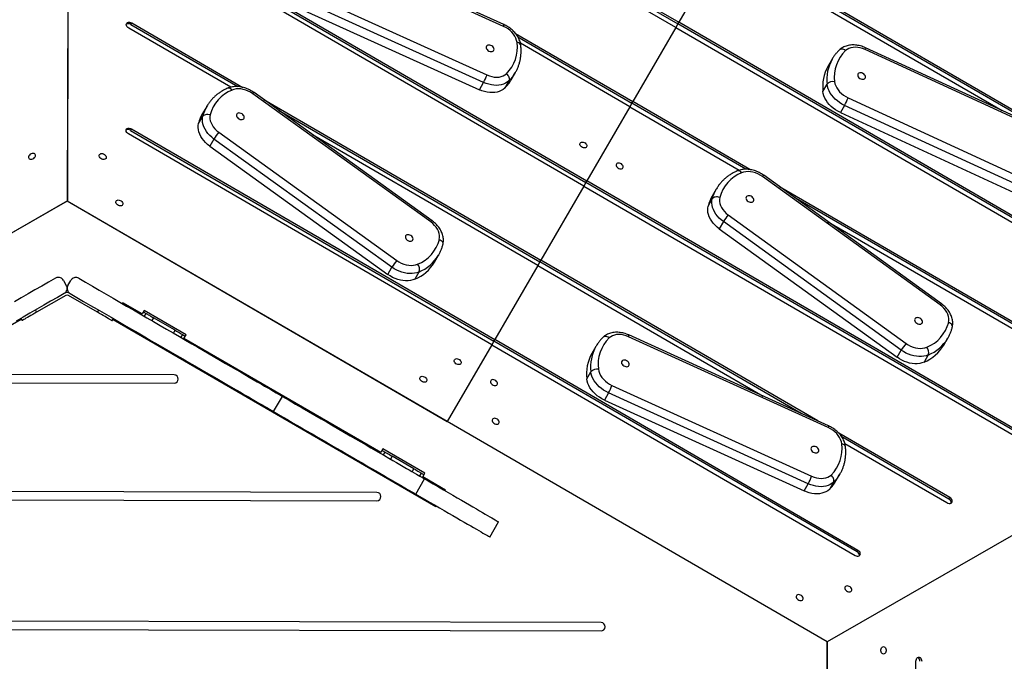
# Model space of a CAD drawing. Units: millimetres. Extents: x 10666 to 20424, y -478 to 11122.
# Drawn here: x 15235 to 16412, y 4994 to 5761 of the extents above; entities that cross this region are included whole.
import ezdxf

# ---------------------------------------------------------------- set-up
doc = ezdxf.new("R2010")
doc.units = ezdxf.units.MM
doc.layers.add('размер', color=92, linetype='Continuous', lineweight=15)
doc.styles.get("Standard").update_dxf_attribs({"font": 'arial.ttf'})
doc.dimstyles.new('Размер М1.1', dxfattribs={"dimtxt": 300, "dimasz": 200, "dimexe": 1, "dimexo": 1, "dimgap": 50, "dimtad": 1, "dimdec": 0, "dimzin": 0, "dimtxsty": 'Standard', "dimcen": 2.5, "dimazin": 0, "dimtfac": 1, "dimtmove": 0, "dimatfit": 3, "dimfxl": 1, "dimtzin": 0, "dimarcsym": 0})

# ---------------------------------------------------------------- blocks, each defined once
blk = doc.blocks.new('*D4')
at = {"layer": 'Defpoints', "color": 0, "transparency": 16777216}
for p in [(15297.7, 8187), (15282.2, 800.9), (20390.8, 800.9)]:
    blk.add_point(p, dxfattribs=at)
at = {"layer": 'размер', "color": 0, "lineweight": -2, "transparency": 16777216}
for p, q in [((15298.7, 8187), (20391.8, 8187)), ((20390.8, 7987), (20390.8, 1000.9)), ((15283.2, 800.9), (20391.8, 800.9))]:
    blk.add_line(p, q, dxfattribs=at)
at = {"layer": 'размер', "color": 0, "transparency": 16777216}
for points in [[(20357.5, 7987), (20424.2, 7987), (20390.8, 8187)], [(20357.5, 1000.9), (20424.2, 1000.9), (20390.8, 800.9)]]:
    blk.add_solid(points, dxfattribs=at)
at = {"layer": 'размер', "color": 0, "transparency": 16777216, "insert": (20190.8, 4566.4), "char_height": 300, "attachment_point": 5, "rotation": 90}
blk.add_mtext('{\\Ftxt|c204;7400}', dxfattribs=at)
blk = doc.blocks.new('*D16')
at = {"layer": 'Defpoints', "color": 0, "transparency": 16777216}
for p in [(15294.5, 6687.1), (15285.2, 2300.8), (19238.7, 2292.4)]:
    blk.add_point(p, dxfattribs=at)
at = {"layer": 'размер', "color": 0, "lineweight": -2, "transparency": 16777216}
for p, q in [((15295.5, 6687.1), (19248.9, 6678.8)), ((19247.5, 6478.8), (19239.1, 2492.4)), ((15286.2, 2300.8), (19239.7, 2292.4))]:
    blk.add_line(p, q, dxfattribs=at)
at = {"layer": 'размер', "color": 0, "transparency": 16777216}
for points in [[(19214.1, 6478.8), (19280.8, 6478.7), (19247.9, 6678.8)], [(19205.7, 2492.5), (19272.4, 2492.4), (19238.7, 2292.4)]]:
    blk.add_solid(points, dxfattribs=at)
at = {"layer": 'размер', "color": 0, "transparency": 16777216, "insert": (19043.3, 4486), "char_height": 300, "attachment_point": 5, "rotation": 89.8791}
blk.add_mtext('{\\Ftxt|c204;4400}', dxfattribs=at)

msp = doc.modelspace()

# ---------------------------------------------------------------- linework, layer by layer
at = {"color": 7, "linetype": 'Continuous', "lineweight": 25}
for p, q in [((15294.5, 6687.1), (15292.1, 5544)), ((15294.7, 6687.1), (15292.3, 5544)), ((15368.8, 6134.6), (16022, 5755.7)), ((15369.9, 6136.5), (16023.1, 5757.6)), ((16019.5, 5751.4), (15366.4, 6130.4)), ((15909.5, 5561.8), (15365.8, 5877.2)), ((15368.3, 5881.5), (15912, 5566.1)), ((15369.4, 5883.4), (15913.1, 5567.9)), ((15813.6, 5752.7), (15574.8, 5861)), ((15814, 5754.8), (15575.2, 5863.1)), ((16457.2, 5629.9), (16077, 5850.5)), ((16477.7, 5620.5), (16078.1, 5852.4)), ((16074.5, 5846.2), (16023.1, 5757.6)), ((16074.5, 5846.2), (16409.4, 5652)), ((15555, 5802.9), (15793.8, 5694.6)), ((15789.7, 5685.6), (15550.9, 5793.9)), ((15546, 5785.3), (15784.7, 5677)), ((15368.1, 5755), (15369.1, 5756.8)), ((15368.1, 5755), (15496.1, 5680.7)), ((15369.1, 5756.8), (15501.9, 5679.8)), ((16022, 5755.7), (16019.5, 5751.4)), ((16022, 5755.7), (16023.1, 5757.6)), ((16675.1, 5376.8), (16022, 5755.7)), ((16676.2, 5378.6), (16023.1, 5757.6)), ((15487.5, 5679.9), (15365.6, 5750.7)), ((15828, 5744), (15968.1, 5662.7)), ((16019.5, 5751.4), (15968.1, 5662.7)), ((16019.5, 5751.4), (16672.7, 5372.5)), ((15830.8, 5740), (15967, 5660.9)), ((15964.5, 5656.6), (15833.7, 5732.5)), ((16483.9, 5615.3), (16245.7, 5725.1)), ((16484.4, 5617.4), (16246.1, 5727.1)), ((16206.3, 5713.5), (16201.3, 5704.9)), ((15822.8, 5688.9), (15827.8, 5697.5)), ((15827.8, 5697.5), (15827.6, 5697.2)), ((15784.7, 5677), (15789.7, 5685.6)), ((15819.9, 5687.5), (15815, 5678.9)), ((15728.1, 5520.3), (15515.4, 5673.6)), ((16195.3, 5674.9), (16200.3, 5683.5)), ((15726.5, 5518.9), (15513.8, 5672.2)), ((15527, 5665.2), (15858.1, 5473.1)), ((15967, 5660.9), (15964.5, 5656.6)), ((15967, 5660.9), (15968.1, 5662.7)), ((16103.2, 5581.9), (15967, 5660.9)), ((16108.1, 5581.5), (15968.1, 5662.7)), ((16225.3, 5667.2), (16463.5, 5557.5)), ((15458.9, 5657.1), (15453.9, 5648.5)), ((15544.5, 5652.6), (15857, 5471.3)), ((15964.5, 5656.6), (15913.1, 5567.9)), ((15964.5, 5656.6), (16095.3, 5580.7)), ((16221.1, 5658.2), (16216.2, 5649.7)), ((16216.2, 5649.7), (16454.4, 5539.9)), ((16459.4, 5548.5), (16221.1, 5658.2)), ((15449.1, 5636.6), (15454.1, 5645.2)), ((15367.8, 5628.4), (15368.9, 5630.2)), ((15367.8, 5628.4), (15802, 5376.5)), ((15368.9, 5630.2), (15803.1, 5378.3)), ((15473.3, 5626.1), (15686, 5472.8)), ((15799.5, 5372.2), (15365.3, 5624.1)), ((15467.5, 5618), (15462.5, 5609.5)), ((15680.2, 5464.8), (15467.5, 5618)), ((15854.5, 5467), (15585.3, 5623.2)), ((15462.5, 5609.5), (15675.2, 5456.2)), ((17191.5, 5586.6), (16200.4, 5017.1)), ((17191.7, 5586.4), (16200.5, 5017)), ((15912, 5566.1), (15913.1, 5567.9)), ((16456.7, 5252.5), (15913.1, 5567.9)), ((16335.4, 5419.7), (16122.9, 5573.3)), ((16337, 5421.1), (16124.5, 5574.7)), ((15909.5, 5561.8), (15858.1, 5473.1)), ((15912, 5566.1), (15909.5, 5561.8)), ((15909.5, 5561.8), (16453.2, 5246.4)), ((16455.7, 5250.7), (15912, 5566.1)), ((16067.8, 5558.2), (16062.9, 5549.6)), ((16566.5, 5315.6), (16143.4, 5561)), ((15292.2, 5543.9), (14381.7, 5020.9)), ((15292.3, 5544), (14837, 5282.4)), ((15292.1, 5544), (15746.3, 5280.5)), ((15292.1, 5544), (15292.1, 5544)), ((16200.4, 5017), (15292.2, 5543.9)), ((15292.3, 5544), (15292.3, 5544)), ((16058.1, 5537.9), (16063.1, 5546.4)), ((16565.4, 5313.7), (16160.6, 5548.6)), ((16082.2, 5527.3), (16294.7, 5373.7)), ((16200.8, 5519.5), (16562.9, 5309.5)), ((16076.4, 5519.3), (16071.4, 5510.7)), ((16071.4, 5510.7), (16283.9, 5357.1)), ((16288.9, 5365.7), (16076.4, 5519.3)), ((15731, 5470.8), (15735.9, 5479.3)), ((15857, 5471.3), (15858.1, 5473.1)), ((16189.1, 5281.1), (15858.1, 5473.1)), ((15675.2, 5456.2), (15680.2, 5464.8)), ((15854.5, 5467), (15803.1, 5378.3)), ((15857, 5471.3), (15854.5, 5467)), ((15854.5, 5467), (16123.7, 5310.8)), ((16169.5, 5290), (15857, 5471.3)), ((15287.5, 5449), (15291, 5443)), ((15292.9, 5443), (15296.4, 5449)), ((15712.5, 5459), (15707.5, 5450.5)), ((15290.4, 5431.1), (15255.5, 5411)), ((15328.3, 5410.9), (15293.4, 5431.1)), ((15254, 5413.6), (15255.5, 5411)), ((15358.4, 5422.3), (15357.9, 5421.5)), ((15381.5, 5408.9), (15358.4, 5422.3)), ((14850.2, 5180.5), (15236.9, 5402.7)), ((15236.9, 5402.7), (15236.4, 5403.5)), ((15236.7, 5403.7), (15238.2, 5401.1)), ((15328.3, 5410.9), (15329.8, 5413.5)), ((15345.6, 5400.9), (15347.1, 5403.5)), ((15347.3, 5403.3), (15346.8, 5402.4)), ((15346.8, 5402.4), (15732.6, 5178.6)), ((15384, 5413.2), (15381.5, 5408.9)), ((15383, 5411.5), (15386.4, 5409.5)), ((15434.2, 5384.1), (15384, 5413.2)), ((15384.4, 5406.1), (15386.4, 5409.5)), ((15395.1, 5404.5), (15393.1, 5401)), ((15421, 5389.4), (15395.1, 5404.5)), ((15419, 5386), (15421, 5389.4)), ((15429.7, 5384.4), (15427.7, 5381)), ((15429.7, 5384.4), (15433.1, 5382.4)), ((15431.6, 5379.8), (15434.2, 5384.1)), ((15666.9, 5243.3), (15431.6, 5379.8)), ((15802, 5376.5), (15803.1, 5378.3)), ((16237.2, 5126.4), (15803.1, 5378.3)), ((16201.7, 5273.1), (15963.1, 5381.7)), ((16202.1, 5275.1), (15963.5, 5383.8)), ((16339.8, 5371.7), (16344.8, 5380.3)), ((15799.5, 5372.2), (15746.3, 5280.5)), ((15802, 5376.5), (15799.5, 5372.2)), ((15799.5, 5372.2), (16233.7, 5120.3)), ((16236.2, 5124.6), (15802, 5376.5)), ((15924, 5370.2), (15919.1, 5361.6)), ((15924, 5370.2), (15924.2, 5370.5)), ((16283.9, 5357.1), (16288.9, 5365.7)), ((16321.2, 5359.9), (16316.2, 5351.4)), ((15419.8, 5336.2), (15163.7, 5336.7)), ((15913.1, 5331.2), (15918.1, 5339.8)), ((15163.7, 5326.7), (15419.8, 5326.2)), ((15943.2, 5323.6), (16181.8, 5215)), ((15538.7, 5292.3), (15549.3, 5310.4)), ((15939.1, 5314.6), (15934.1, 5306)), ((16177.7, 5206), (15939.1, 5314.6)), ((15934.1, 5306), (16172.7, 5197.4)), ((16200.5, 5017), (15746.3, 5280.5)), ((16347, 5189.5), (16214.3, 5266.5)), ((16345.9, 5187.6), (16217.9, 5261.9)), ((16221.5, 5254.1), (16343.4, 5183.4)), ((15669.4, 5247.6), (15666.9, 5243.3)), ((15668.4, 5245.9), (15671.9, 5243.9)), ((15719.6, 5218.5), (15669.4, 5247.6)), ((15669.9, 5240.4), (15671.9, 5243.9)), ((15680.5, 5238.9), (15678.5, 5235.4)), ((15706.5, 5223.8), (15680.5, 5238.9)), ((15704.5, 5220.4), (15706.5, 5223.8)), ((15715.1, 5218.8), (15713.1, 5215.4)), ((15715.1, 5218.8), (15718.6, 5216.8)), ((15717.1, 5214.2), (15719.6, 5218.5)), ((15744.2, 5198.5), (15717.1, 5214.2)), ((16210.9, 5209.3), (16215.9, 5217.9)), ((16215.9, 5217.9), (16215.7, 5217.6)), ((15708.6, 5193.7), (15719.1, 5211.9)), ((16172.7, 5197.4), (16177.7, 5206)), ((16208, 5207.8), (16203, 5199.3)), ((15662, 5195.7), (14920.9, 5197.2)), ((15743.7, 5197.6), (15744.2, 5198.5)), ((14920.9, 5187.2), (15662, 5185.7)), ((15732.6, 5178.6), (15733.1, 5179.5)), ((16345.9, 5187.6), (16347, 5189.5)), ((15797.2, 5142.3), (15807.7, 5160.5)), ((16236.2, 5124.6), (16237.2, 5126.4)), ((15930.1, 5040.1), (14652.1, 5042.8)), ((14652.1, 5032.8), (15930.1, 5030.1)), ((16200.4, 5017.1), (16199.3, 4492)), ((16199.3, 4492), (16200.4, 5017)), ((16200.4, 5017.1), (16200.4, 5017.1)), ((16200.5, 5017), (16200.4, 5017)), ((16305.3, 4491.8), (16306.4, 4993.8))]:
    msp.add_line(p, q, dxfattribs=at)
at = {"color": 7, "linetype": 'Continuous', "lineweight": 25, "flags": 128}
for points in [[(15365.6, 5750.7), (15364.4, 5751.5), (15363.5, 5752.5), (15362.9, 5753.6), (15362.7, 5754.8), (15362.8, 5755.8), (15363.3, 5756.7), (15364.2, 5757.3), (15365.2, 5757.6), (15366.5, 5757.7), (15367.8, 5757.4), (15369.1, 5756.8)], [(15829.7, 5733.5), (15829.2, 5735.9), (15828.4, 5738.4), (15827.1, 5740.9), (15825.5, 5743.3), (15823.6, 5745.6), (15821.4, 5747.7), (15819, 5749.6), (15816.3, 5751.3), (15813.6, 5752.7)], [(15802.1, 5724.4), (15802.2, 5725.4), (15802, 5726.4), (15801.5, 5727.5), (15800.7, 5728.5), (15799.6, 5729.3), (15798.4, 5730), (15797.1, 5730.3), (15795.9, 5730.4), (15794.8, 5730.2), (15793.9, 5729.7), (15793.2, 5728.9), (15792.9, 5728), (15793, 5727), (15793.3, 5725.9), (15794, 5724.9), (15795, 5723.9), (15796.1, 5723.2), (15797.4, 5722.7), (15798.6, 5722.5), (15799.8, 5722.6), (15800.8, 5722.9), (15801.6, 5723.6), (15802.1, 5724.4)], [(16245.7, 5725.1), (16242.8, 5726.2), (16239.9, 5727.1), (16236.9, 5727.6), (16234.1, 5727.8), (16231.3, 5727.6), (16228.7, 5727.1), (16226.4, 5726.3), (16224.2, 5725.2), (16222.4, 5723.8)], [(15793.8, 5694.6), (15796.7, 5693.5), (15799.6, 5692.6), (15802.5, 5692.1), (15805.4, 5692), (15808.2, 5692.1), (15810.7, 5692.6), (15813.1, 5693.5), (15815.2, 5694.6), (15817, 5696.1)], [(15817, 5696.1), (15818, 5695.1), (15818.9, 5694.1), (15819.6, 5693), (15820.1, 5691.8), (15820.4, 5690.6), (15820.5, 5689.5), (15820.3, 5688.4), (15819.9, 5687.5)], [(16237, 5695.4), (16236.9, 5694.4), (16237.1, 5693.4), (16237.6, 5692.3), (16238.4, 5691.3), (16239.5, 5690.5), (16240.7, 5689.8), (16242, 5689.5), (16243.2, 5689.4), (16244.3, 5689.6), (16245.2, 5690.1), (16245.9, 5690.8), (16246.2, 5691.7), (16246.2, 5692.8), (16245.8, 5693.8), (16245.1, 5694.9), (16244.2, 5695.8), (16243.1, 5696.5), (16241.8, 5697.1), (16240.5, 5697.3), (16239.3, 5697.2), (16238.3, 5696.9), (16237.5, 5696.2), (16237, 5695.4)], [(15819.9, 5687.5), (15818, 5685.9), (15815.9, 5684.6), (15813.5, 5683.6), (15810.9, 5682.8), (15808.1, 5682.3), (15805.2, 5682.1), (15802.1, 5682.3), (15799, 5682.7), (15795.9, 5683.4), (15792.8, 5684.3), (15789.7, 5685.6)], [(16209.3, 5686.6), (16209.7, 5684.1), (16210.6, 5681.6), (16211.8, 5679.1), (16213.4, 5676.7), (16215.3, 5674.5), (16217.4, 5672.3), (16219.9, 5670.4), (16222.5, 5668.7), (16225.3, 5667.2)], [(15513.8, 5672.2), (15511.1, 5673.9), (15508.4, 5675.3), (15505.5, 5676.5), (15502.5, 5677.3), (15499.6, 5677.9), (15496.7, 5678), (15494, 5677.9), (15491.4, 5677.4), (15489, 5676.6)], [(15815, 5678.9), (15813.1, 5677.4), (15810.9, 5676.1), (15808.5, 5675), (15805.9, 5674.2), (15803.1, 5673.8), (15800.2, 5673.6), (15797.2, 5673.7), (15794.1, 5674.1), (15790.9, 5674.8), (15787.8, 5675.8), (15784.7, 5677)], [(16216.2, 5649.7), (16213.2, 5651.2), (16210.3, 5652.9), (16207.6, 5654.9), (16205.1, 5657.1), (16202.8, 5659.4), (16200.8, 5661.8), (16199.1, 5664.4), (16197.7, 5667), (16196.5, 5669.6), (16195.8, 5672.3), (16195.3, 5674.9)], [(16221.1, 5658.2), (16218.1, 5659.7), (16215.3, 5661.5), (16212.6, 5663.5), (16210.1, 5665.6), (16207.8, 5667.9), (16205.8, 5670.4), (16204.1, 5672.9), (16202.6, 5675.5), (16201.5, 5678.2), (16200.7, 5680.8), (16200.3, 5683.5)], [(15458.9, 5657.1), (15459, 5657.3), (15459, 5657.4)], [(15503, 5642.3), (15503.5, 5643.1), (15503.6, 5644.1), (15503.4, 5645.2), (15502.9, 5646.2), (15502.1, 5647.2), (15501, 5648.1), (15499.8, 5648.7), (15498.5, 5649.1), (15497.3, 5649.2), (15496.2, 5648.9), (15495.3, 5648.5), (15494.6, 5647.7), (15494.3, 5646.8), (15494.3, 5645.8), (15494.7, 5644.7), (15495.4, 5643.7), (15496.3, 5642.7), (15497.5, 5642), (15498.7, 5641.5), (15500, 5641.3), (15501.2, 5641.3), (15502.2, 5641.7), (15503, 5642.3)], [(15467.5, 5618), (15464.9, 5620.1), (15462.4, 5622.3), (15460.3, 5624.7), (15458.4, 5627.2), (15456.8, 5629.7), (15455.5, 5632.4), (15454.5, 5635), (15453.9, 5637.7), (15453.6, 5640.3), (15453.6, 5642.8), (15454.1, 5645.2)], [(15454.1, 5645.2), (15454.7, 5646), (15455.5, 5646.6), (15456.5, 5647.1), (15457.7, 5647.5), (15459, 5647.6), (15460.3, 5647.6), (15461.7, 5647.3), (15463, 5646.9)], [(15463, 5646.9), (15462.6, 5644.6), (15462.7, 5642.2), (15463.1, 5639.8), (15464, 5637.3), (15465.2, 5634.8), (15466.7, 5632.4), (15468.6, 5630.1), (15470.8, 5628), (15473.3, 5626.1)], [(15365.3, 5624.1), (15364.2, 5625), (15363.3, 5626), (15362.7, 5627.1), (15362.4, 5628.2), (15362.6, 5629.2), (15363.1, 5630.1), (15363.9, 5630.7), (15365, 5631.1), (15366.2, 5631.1), (15367.6, 5630.8), (15368.9, 5630.2)], [(15462.5, 5609.5), (15459.9, 5611.5), (15457.5, 5613.7), (15455.3, 5616.1), (15453.4, 5618.6), (15451.8, 5621.2), (15450.5, 5623.8), (15449.5, 5626.5), (15448.9, 5629.1), (15448.6, 5631.7), (15448.7, 5634.2), (15449.1, 5636.6)], [(15912.9, 5608.6), (15912.3, 5607.9), (15911.5, 5607.5), (15910.4, 5607.3), (15909.2, 5607.4), (15908, 5607.8), (15906.9, 5608.5), (15906, 5609.3), (15905.3, 5610.3), (15904.9, 5611.3), (15904.9, 5612.3), (15905.2, 5613.1), (15905.8, 5613.8), (15906.6, 5614.3), (15907.7, 5614.4), (15908.9, 5614.3), (15910.1, 5613.9), (15911.2, 5613.3), (15912.1, 5612.4), (15912.8, 5611.5), (15913.2, 5610.5), (15913.2, 5609.5), (15912.9, 5608.6)], [(15246.1, 5595.1), (15246.7, 5594.4), (15247.6, 5594), (15248.6, 5593.8), (15249.8, 5593.9), (15251, 5594.3), (15252.1, 5594.9), (15253.1, 5595.8), (15253.8, 5596.7), (15254.1, 5597.7), (15254.2, 5598.7), (15253.9, 5599.6), (15253.3, 5600.3), (15252.4, 5600.7), (15251.4, 5600.9), (15250.2, 5600.8), (15249, 5600.4), (15247.9, 5599.8), (15246.9, 5598.9), (15246.2, 5598), (15245.9, 5596.9), (15245.8, 5596), (15246.1, 5595.1)], [(15338.5, 5594.9), (15337.9, 5594.2), (15337, 5593.8), (15335.9, 5593.6), (15334.7, 5593.7), (15333.5, 5594.1), (15332.4, 5594.8), (15331.5, 5595.6), (15330.8, 5596.6), (15330.4, 5597.6), (15330.4, 5598.6), (15330.7, 5599.4), (15331.3, 5600.1), (15332.2, 5600.6), (15333.2, 5600.7), (15334.4, 5600.6), (15335.6, 5600.2), (15336.7, 5599.6), (15337.6, 5598.7), (15338.3, 5597.8), (15338.7, 5596.8), (15338.8, 5595.8), (15338.5, 5594.9)], [(15948.4, 5588), (15948.1, 5587.2), (15948.2, 5586.2), (15948.5, 5585.2), (15949.2, 5584.2), (15950.2, 5583.4), (15951.3, 5582.7), (15952.5, 5582.3), (15953.6, 5582.2), (15954.7, 5582.4), (15955.6, 5582.8), (15956.2, 5583.5), (15956.5, 5584.4), (15956.4, 5585.4), (15956.1, 5586.4), (15955.4, 5587.3), (15954.4, 5588.2), (15953.3, 5588.8), (15952.1, 5589.2), (15951, 5589.3), (15949.9, 5589.2), (15949, 5588.7), (15948.4, 5588)], [(16122.9, 5573.3), (16120.2, 5575), (16117.5, 5576.5), (16114.6, 5577.6), (16111.6, 5578.5), (16108.7, 5579), (16105.8, 5579.2), (16103.1, 5579), (16100.5, 5578.5), (16098.1, 5577.7)], [(16067.8, 5558.2), (16068, 5558.5), (16068, 5558.5)], [(15358.3, 5539.4), (15357.7, 5538.7), (15356.8, 5538.2), (15355.8, 5538.1), (15354.6, 5538.2), (15353.4, 5538.6), (15352.3, 5539.2), (15351.3, 5540.1), (15350.7, 5541), (15350.3, 5542), (15350.2, 5543), (15350.5, 5543.9), (15351.1, 5544.6), (15352, 5545), (15353.1, 5545.2), (15354.2, 5545.1), (15355.4, 5544.7), (15356.5, 5544), (15357.5, 5543.2), (15358.2, 5542.2), (15358.5, 5541.2), (15358.6, 5540.2), (15358.3, 5539.4)], [(16076.4, 5519.3), (16073.8, 5521.3), (16071.4, 5523.5), (16069.2, 5525.9), (16067.3, 5528.4), (16065.7, 5531), (16064.4, 5533.6), (16063.5, 5536.3), (16062.8, 5538.9), (16062.6, 5541.5), (16062.6, 5544), (16063.1, 5546.4)], [(16072, 5548.1), (16070.7, 5548.5), (16069.3, 5548.8), (16068, 5548.8), (16066.7, 5548.7), (16065.5, 5548.4), (16064.5, 5547.9), (16063.7, 5547.2), (16063.1, 5546.4)], [(16072, 5548.1), (16071.6, 5545.8), (16071.7, 5543.5), (16072.1, 5541), (16072.9, 5538.5), (16074.1, 5536), (16075.7, 5533.6), (16077.6, 5531.4), (16079.8, 5529.2), (16082.2, 5527.3)], [(16103.9, 5549.3), (16103.4, 5548.4), (16103.3, 5547.5), (16103.5, 5546.4), (16104, 5545.3), (16104.8, 5544.3), (16105.9, 5543.5), (16107.1, 5542.9), (16108.4, 5542.5), (16109.6, 5542.4), (16110.7, 5542.6), (16111.6, 5543.1), (16112.3, 5543.8), (16112.6, 5544.8), (16112.6, 5545.8), (16112.2, 5546.9), (16111.5, 5547.9), (16110.6, 5548.8), (16109.5, 5549.6), (16108.2, 5550.1), (16106.9, 5550.3), (16105.8, 5550.2), (16104.7, 5549.9), (16103.9, 5549.3)], [(16071.4, 5510.7), (16068.8, 5512.7), (16066.4, 5515), (16064.3, 5517.3), (16062.4, 5519.8), (16060.8, 5522.4), (16059.5, 5525), (16058.5, 5527.7), (16057.9, 5530.3), (16057.6, 5532.9), (16057.7, 5535.5), (16058.1, 5537.9)], [(15736.8, 5498.1), (15737.2, 5500.4), (15737.1, 5502.7), (15736.7, 5505.2), (15735.8, 5507.7), (15734.6, 5510.2), (15733, 5512.6), (15731.1, 5514.8), (15729, 5517), (15726.5, 5518.9)], [(15704.9, 5496.9), (15705.3, 5497.7), (15705.5, 5498.7), (15705.3, 5499.8), (15704.8, 5500.8), (15704, 5501.8), (15702.9, 5502.7), (15701.7, 5503.3), (15700.4, 5503.6), (15699.2, 5503.7), (15698.1, 5503.5), (15697.1, 5503), (15696.5, 5502.3), (15696.2, 5501.4), (15696.2, 5500.3), (15696.6, 5499.3), (15697.3, 5498.2), (15698.2, 5497.3), (15699.3, 5496.6), (15700.6, 5496.1), (15701.9, 5495.8), (15703, 5495.9), (15704.1, 5496.3), (15704.9, 5496.9)], [(15686, 5472.8), (15688.6, 5471.1), (15691.4, 5469.6), (15694.3, 5468.5), (15697.2, 5467.6), (15700.2, 5467.1), (15703, 5466.9), (15705.8, 5467.1), (15708.4, 5467.6), (15710.7, 5468.4)], [(15735.9, 5479.3), (15735.9, 5479.2), (15735.8, 5479)], [(15712.5, 5459), (15710, 5458.1), (15707.3, 5457.5), (15704.4, 5457.2), (15701.4, 5457.1), (15698.4, 5457.4), (15695.2, 5458), (15692.1, 5458.8), (15689, 5459.9), (15685.9, 5461.3), (15683, 5462.9), (15680.2, 5464.8)], [(15278, 5451.6), (15269.8, 5447), (15261.7, 5442.3), (15253.5, 5437.6), (15245.3, 5432.8), (15237.1, 5428.1), (15228.9, 5423.4)], [(15306, 5451.6), (15314.1, 5446.9), (15322.2, 5442.1), (15330.4, 5437.4), (15338.6, 5432.7), (15346.8, 5427.9), (15354.9, 5423.2), (15363.1, 5418.4), (15371.2, 5413.7), (15379.3, 5409), (15387.3, 5404.4), (15395.3, 5399.8), (15403.1, 5395.2), (15410.9, 5390.7), (15418.6, 5386.2), (15426.2, 5381.8), (15433.6, 5377.5), (15440.9, 5373.3), (15448.1, 5369.1), (15455.1, 5365.1), (15461.9, 5361.1), (15468.6, 5357.2), (15475.1, 5353.5), (15481.4, 5349.8), (15487.5, 5346.3), (15493.3, 5342.9), (15499, 5339.6), (15504.4, 5336.4), (15509.6, 5333.4), (15514.5, 5330.6), (15519.2, 5327.8), (15523.7, 5325.3), (15527.9, 5322.8), (15531.8, 5320.6), (15535.4, 5318.5), (15538.7, 5316.5), (15541.8, 5314.7), (15544.6, 5313.1), (15547.1, 5311.7), (15549.3, 5310.4)], [(15707.5, 5450.5), (15705, 5449.6), (15702.3, 5448.9), (15699.5, 5448.6), (15696.5, 5448.6), (15693.4, 5448.8), (15690.3, 5449.4), (15687.1, 5450.2), (15684, 5451.4), (15681, 5452.7), (15678, 5454.4), (15675.2, 5456.2)], [(15288.4, 5433.4), (15280.3, 5428.7), (15272.1, 5424.1), (15264, 5419.4), (15255.7, 5414.6), (15247.5, 5409.9), (15239.3, 5405.2), (15231.2, 5400.5)], [(15295.4, 5433.4), (15303.5, 5428.7), (15311.7, 5424), (15319.9, 5419.2), (15328, 5414.5), (15336.2, 5409.7), (15344.4, 5405), (15352.6, 5400.3), (15360.7, 5395.6), (15368.8, 5390.9), (15376.8, 5386.2), (15384.7, 5381.6), (15392.6, 5377), (15400.4, 5372.5), (15408.1, 5368.1), (15415.6, 5363.7), (15423.1, 5359.4), (15430.4, 5355.1), (15437.5, 5351), (15444.5, 5346.9), (15451.4, 5342.9), (15458.1, 5339.1), (15464.5, 5335.3), (15470.8, 5331.6), (15476.9, 5328.1), (15482.8, 5324.7), (15488.4, 5321.4), (15493.9, 5318.3), (15499.1, 5315.3), (15504, 5312.4), (15508.7, 5309.7), (15513.1, 5307.1), (15517.3, 5304.7), (15521.2, 5302.4), (15524.9, 5300.3), (15528.2, 5298.4), (15531.3, 5296.6), (15534, 5295), (15536.5, 5293.5), (15538.7, 5292.3)], [(16345.6, 5398.9), (16346, 5401.2), (16345.9, 5403.6), (16345.5, 5406), (16344.6, 5408.5), (16343.4, 5411), (16341.9, 5413.4), (16340, 5415.7), (16337.8, 5417.8), (16335.4, 5419.7)], [(15255.5, 5411), (15253.2, 5409.7), (15250.8, 5408.4), (15248.6, 5407.1), (15246.5, 5405.9), (15244.6, 5404.8), (15242.8, 5403.8), (15241.3, 5402.9), (15240.1, 5402.2), (15239.2, 5401.7), (15238.5, 5401.3), (15238.2, 5401.1), (15238.2, 5401.1)], [(15345.6, 5400.9), (15345.5, 5400.9), (15345.2, 5401.1), (15344.6, 5401.4), (15343.6, 5402), (15342.4, 5402.7), (15340.9, 5403.6), (15339.2, 5404.6), (15337.3, 5405.7), (15335.2, 5406.9), (15332.9, 5408.2), (15330.6, 5409.5), (15328.3, 5410.9)], [(15386.4, 5409.5), (15386.6, 5409.4), (15387.1, 5409.1), (15387.9, 5408.7), (15389, 5408), (15390.3, 5407.3), (15391.8, 5406.4), (15393.4, 5405.5), (15395.1, 5404.5)], [(16305.6, 5403.6), (16305.1, 5402.7), (16304.9, 5401.8), (16305.1, 5400.7), (16305.6, 5399.6), (16306.5, 5398.6), (16307.5, 5397.8), (16308.7, 5397.2), (16310, 5396.8), (16311.2, 5396.7), (16312.4, 5396.9), (16313.3, 5397.4), (16313.9, 5398.1), (16314.2, 5399.1), (16314.2, 5400.1), (16313.9, 5401.2), (16313.2, 5402.2), (16312.2, 5403.1), (16311.1, 5403.9), (16309.8, 5404.4), (16308.6, 5404.6), (16307.4, 5404.5), (16306.4, 5404.2), (16305.6, 5403.6)], [(15421, 5389.4), (15422.7, 5388.5), (15424.3, 5387.5), (15425.8, 5386.6), (15427.2, 5385.9), (15428.2, 5385.3), (15429, 5384.8), (15429.5, 5384.5), (15429.7, 5384.4)], [(15963.1, 5381.7), (15960.2, 5382.8), (15957.3, 5383.7), (15954.3, 5384.2), (15951.5, 5384.3), (15948.7, 5384.2), (15946.1, 5383.7), (15943.8, 5382.8), (15941.7, 5381.7), (15939.9, 5380.3)], [(16344.8, 5380.3), (16344.6, 5380), (16344.6, 5379.9)], [(16294.7, 5373.7), (16297.3, 5372), (16300.1, 5370.6), (16303, 5369.4), (16305.9, 5368.6), (16308.9, 5368), (16311.7, 5367.8), (16314.5, 5368), (16317.1, 5368.5), (16319.4, 5369.3)], [(15762.7, 5349.7), (15762.1, 5349), (15761.2, 5348.6), (15760.2, 5348.4), (15759, 5348.5), (15757.8, 5348.9), (15756.7, 5349.5), (15755.8, 5350.4), (15755.1, 5351.3), (15754.7, 5352.4), (15754.7, 5353.3), (15754.9, 5354.2), (15755.6, 5354.9), (15756.4, 5355.3), (15757.5, 5355.5), (15758.7, 5355.4), (15759.9, 5355), (15761, 5354.4), (15761.9, 5353.5), (15762.6, 5352.5), (15763, 5351.5), (15763, 5350.6), (15762.7, 5349.7)], [(16316.2, 5351.4), (16313.7, 5350.5), (16311, 5349.8), (16308.1, 5349.5), (16305.1, 5349.5), (16302.1, 5349.7), (16298.9, 5350.3), (16295.8, 5351.2), (16292.7, 5352.3), (16289.7, 5353.7), (16286.7, 5355.3), (16283.9, 5357.1)], [(16321.2, 5359.9), (16318.7, 5359), (16316, 5358.4), (16313.1, 5358.1), (16310.1, 5358), (16307, 5358.3), (16303.9, 5358.9), (16300.8, 5359.7), (16297.7, 5360.8), (16294.6, 5362.2), (16291.7, 5363.9), (16288.9, 5365.7)], [(15927.1, 5342.9), (15927.5, 5340.4), (15928.4, 5338), (15929.6, 5335.5), (15931.2, 5333.1), (15933.1, 5330.8), (15935.3, 5328.7), (15937.7, 5326.7), (15940.4, 5325), (15943.2, 5323.6)], [(15954.7, 5351.9), (15954.5, 5350.9), (15954.7, 5349.9), (15955.3, 5348.8), (15956.1, 5347.8), (15957.2, 5347), (15958.4, 5346.4), (15959.6, 5346), (15960.9, 5345.9), (15962, 5346.1), (15962.9, 5346.6), (15963.5, 5347.4), (15963.9, 5348.3), (15963.8, 5349.3), (15963.5, 5350.4), (15962.8, 5351.4), (15961.8, 5352.4), (15960.7, 5353.1), (15959.4, 5353.6), (15958.2, 5353.8), (15957, 5353.7), (15955.9, 5353.4), (15955.2, 5352.8), (15954.7, 5351.9)], [(15721.6, 5328.6), (15721, 5327.9), (15720.1, 5327.5), (15719, 5327.3), (15717.9, 5327.4), (15716.7, 5327.8), (15715.6, 5328.5), (15714.6, 5329.3), (15713.9, 5330.3), (15713.6, 5331.3), (15713.5, 5332.2), (15713.8, 5333.1), (15714.4, 5333.8), (15715.3, 5334.2), (15716.4, 5334.4), (15717.5, 5334.3), (15718.7, 5333.9), (15719.8, 5333.3), (15720.8, 5332.4), (15721.5, 5331.5), (15721.8, 5330.4), (15721.9, 5329.5), (15721.6, 5328.6)], [(15934.1, 5306), (15931.1, 5307.5), (15928.2, 5309.3), (15925.5, 5311.2), (15923, 5313.4), (15920.7, 5315.7), (15918.7, 5318.1), (15916.9, 5320.7), (15915.5, 5323.3), (15914.4, 5325.9), (15913.6, 5328.6), (15913.1, 5331.2)], [(15939.1, 5314.6), (15936.1, 5316.1), (15933.2, 5317.9), (15930.5, 5319.8), (15928, 5321.9), (15925.7, 5324.3), (15923.7, 5326.7), (15921.9, 5329.2), (15920.5, 5331.8), (15919.3, 5334.5), (15918.5, 5337.1), (15918.1, 5339.8)], [(15798.2, 5329.1), (15797.9, 5328.2), (15797.9, 5327.3), (15798.3, 5326.3), (15799, 5325.3), (15800, 5324.5), (15801.1, 5323.8), (15802.3, 5323.4), (15803.4, 5323.3), (15804.5, 5323.5), (15805.4, 5323.9), (15806, 5324.6), (15806.3, 5325.5), (15806.2, 5326.4), (15805.8, 5327.5), (15805.2, 5328.4), (15804.2, 5329.3), (15803.1, 5329.9), (15801.9, 5330.3), (15800.7, 5330.4), (15799.7, 5330.2), (15798.8, 5329.8), (15798.2, 5329.1)], [(15549.3, 5310.4), (15557.2, 5305.8), (15565, 5301.3), (15572.7, 5296.8), (15580.4, 5292.4), (15587.9, 5288), (15595.4, 5283.7), (15602.6, 5279.5), (15609.8, 5275.3), (15616.8, 5271.2), (15623.6, 5267.3), (15630.3, 5263.4), (15636.8, 5259.7), (15643.1, 5256), (15649.2, 5252.5), (15655, 5249.1), (15660.7, 5245.8), (15666.2, 5242.6), (15671.4, 5239.6), (15676.4, 5236.7), (15681.1, 5233.9), (15685.6, 5231.3), (15689.8, 5228.9), (15693.8, 5226.6), (15697.4, 5224.4), (15700.9, 5222.5), (15704, 5220.7), (15706.8, 5219), (15709.4, 5217.5), (15711.7, 5216.2), (15713.6, 5215.1), (15715.3, 5214.1), (15716.7, 5213.3), (15717.8, 5212.7), (15718.5, 5212.2), (15719, 5212), (15719.1, 5211.9), (15719.1, 5211.9)], [(15538.7, 5292.3), (15546.6, 5287.7), (15554.5, 5283.1), (15562.2, 5278.6), (15569.9, 5274.2), (15577.4, 5269.8), (15584.8, 5265.5), (15592.1, 5261.3), (15599.3, 5257.1), (15606.2, 5253.1), (15613.1, 5249.1), (15619.7, 5245.3), (15626.2, 5241.5), (15632.5, 5237.8), (15638.6, 5234.3), (15644.5, 5230.9), (15650.2, 5227.6), (15655.6, 5224.4), (15660.8, 5221.4), (15665.8, 5218.5), (15670.6, 5215.8), (15675, 5213.2), (15679.3, 5210.7), (15683.2, 5208.4), (15686.9, 5206.3), (15690.3, 5204.3), (15693.5, 5202.5), (15696.3, 5200.8), (15698.9, 5199.3), (15701.1, 5198), (15703.1, 5196.9), (15704.8, 5195.9), (15706.2, 5195.1), (15707.2, 5194.5), (15708, 5194.1), (15708.5, 5193.8), (15708.6, 5193.7), (15708.6, 5193.7)], [(15800.3, 5282.9), (15800, 5282.1), (15800.1, 5281.1), (15800.4, 5280.1), (15801.1, 5279.1), (15802.1, 5278.3), (15803.2, 5277.6), (15804.4, 5277.2), (15805.5, 5277.1), (15806.6, 5277.3), (15807.5, 5277.7), (15808.1, 5278.4), (15808.4, 5279.3), (15808.3, 5280.3), (15808, 5281.3), (15807.3, 5282.2), (15806.3, 5283.1), (15805.2, 5283.7), (15804, 5284.1), (15802.9, 5284.2), (15801.8, 5284.1), (15800.9, 5283.6), (15800.3, 5282.9)], [(16217.8, 5253.8), (16217.4, 5256.2), (16216.5, 5258.7), (16215.3, 5261.2), (16213.7, 5263.6), (16211.8, 5265.9), (16209.6, 5268), (16207.2, 5269.9), (16204.5, 5271.6), (16201.7, 5273.1)], [(16181.1, 5248.9), (16181, 5247.9), (16181.2, 5246.8), (16181.7, 5245.7), (16182.6, 5244.7), (16183.6, 5243.9), (16184.8, 5243.3), (16186.1, 5242.9), (16187.3, 5242.9), (16188.4, 5243.1), (16189.4, 5243.6), (16190, 5244.3), (16190.3, 5245.2), (16190.3, 5246.3), (16189.9, 5247.3), (16189.2, 5248.4), (16188.3, 5249.3), (16187.1, 5250), (16185.9, 5250.5), (16184.6, 5250.7), (16183.4, 5250.7), (16182.4, 5250.3), (16181.6, 5249.7), (16181.1, 5248.9)], [(15671.9, 5243.9), (15672, 5243.8), (15672.5, 5243.5), (15673.3, 5243.1), (15674.4, 5242.4), (15675.7, 5241.7), (15677.2, 5240.8), (15678.8, 5239.9), (15680.5, 5238.9)], [(15706.5, 5223.8), (15708.2, 5222.9), (15709.8, 5221.9), (15711.3, 5221), (15712.6, 5220.3), (15713.7, 5219.7), (15714.5, 5219.2), (15715, 5218.9), (15715.1, 5218.8)], [(16181.8, 5215), (16184.7, 5213.8), (16187.6, 5213), (16190.6, 5212.5), (16193.4, 5212.3), (16196.2, 5212.5), (16198.7, 5213), (16201.1, 5213.8), (16203.2, 5215), (16205, 5216.4)], [(16208, 5207.8), (16208.3, 5208.7), (16208.5, 5209.8), (16208.4, 5210.9), (16208.1, 5212.1), (16207.6, 5213.3), (16206.9, 5214.4), (16206, 5215.5), (16205, 5216.4)], [(15719.1, 5211.9), (15723.3, 5209.5), (15729.6, 5205.8), (15735.8, 5202.2), (15741.7, 5198.8), (15747.5, 5195.4), (15753, 5192.2), (15758.3, 5189.2), (15763.3, 5186.2), (15768.2, 5183.4), (15772.7, 5180.8), (15777, 5178.3), (15781.1, 5175.9), (15784.9, 5173.7), (15788.4, 5171.7), (15791.6, 5169.8), (15794.5, 5168.1), (15797.2, 5166.6), (15799.6, 5165.2), (15801.6, 5164), (15803.4, 5163), (15804.9, 5162.1), (15806, 5161.4), (15806.9, 5160.9), (15807.5, 5160.6), (15807.7, 5160.5), (15807.7, 5160.5)], [(16208, 5207.8), (16206.1, 5206.3), (16203.9, 5205), (16201.5, 5203.9), (16198.9, 5203.2), (16196.1, 5202.7), (16193.2, 5202.5), (16190.1, 5202.6), (16187, 5203), (16183.9, 5203.7), (16180.8, 5204.7), (16177.7, 5206)], [(15708.6, 5193.7), (15712.7, 5191.3), (15719.1, 5187.6), (15725.2, 5184.1), (15731.2, 5180.6), (15736.9, 5177.3), (15742.5, 5174.1), (15747.8, 5171), (15752.8, 5168.1), (15757.6, 5165.3), (15762.2, 5162.6), (15766.5, 5160.1), (15770.5, 5157.8), (15774.3, 5155.6), (15777.8, 5153.5), (15781.1, 5151.7), (15784, 5150), (15786.7, 5148.4), (15789, 5147), (15791.1, 5145.8), (15792.9, 5144.8), (15794.3, 5144), (15795.5, 5143.3), (15796.4, 5142.8), (15796.9, 5142.5), (15797.2, 5142.3), (15797.2, 5142.3)], [(16203, 5199.3), (16201.1, 5197.7), (16198.9, 5196.4), (16196.5, 5195.4), (16193.9, 5194.6), (16191.1, 5194.1), (16188.2, 5193.9), (16185.2, 5194.1), (16182.1, 5194.5), (16178.9, 5195.2), (16175.8, 5196.2), (16172.7, 5197.4)], [(16343.4, 5183.4), (16344.7, 5182.8), (16346.1, 5182.5), (16347.3, 5182.5), (16348.4, 5182.9), (16349.2, 5183.5), (16349.7, 5184.4), (16349.9, 5185.4), (16349.6, 5186.5), (16349, 5187.6), (16348.1, 5188.7), (16347, 5189.5)], [(16233.7, 5120.3), (16235, 5119.7), (16236.3, 5119.5), (16237.6, 5119.5), (16238.7, 5119.8), (16239.5, 5120.5), (16240, 5121.3), (16240.1, 5122.4), (16239.9, 5123.5), (16239.3, 5124.6), (16238.4, 5125.6), (16237.2, 5126.4)], [(16163.6, 5072.2), (16163.3, 5071.3), (16163.3, 5070.3), (16163.7, 5069.3), (16164.4, 5068.3), (16165.3, 5067.5), (16166.5, 5066.9), (16167.6, 5066.5), (16168.8, 5066.3), (16169.9, 5066.5), (16170.8, 5067), (16171.4, 5067.6), (16171.7, 5068.5), (16171.6, 5069.5), (16171.2, 5070.5), (16170.6, 5071.5), (16169.6, 5072.3), (16168.5, 5073), (16167.3, 5073.3), (16166.1, 5073.5), (16165.1, 5073.3), (16164.2, 5072.8), (16163.6, 5072.2)], [(16221.7, 5082.5), (16221.4, 5081.6), (16221.4, 5080.7), (16221.8, 5079.6), (16222.5, 5078.7), (16223.4, 5077.8), (16224.5, 5077.2), (16225.7, 5076.8), (16226.9, 5076.7), (16228, 5076.9), (16228.8, 5077.3), (16229.4, 5078), (16229.7, 5078.9), (16229.7, 5079.8), (16229.3, 5080.8), (16228.6, 5081.8), (16227.7, 5082.7), (16226.6, 5083.3), (16225.4, 5083.7), (16224.2, 5083.8), (16223.1, 5083.6), (16222.3, 5083.2), (16221.7, 5082.5)], [(16267.7, 5002.4), (16266.8, 5002.6), (16266, 5003.1), (16265.3, 5004), (16264.8, 5005.1), (16264.5, 5006.3), (16264.5, 5007.6), (16264.8, 5008.8), (16265.3, 5009.9), (16266, 5010.7), (16266.8, 5011.2), (16267.7, 5011.4), (16268.6, 5011.2), (16269.4, 5010.7), (16270.1, 5009.9), (16270.6, 5008.8), (16270.8, 5007.6), (16270.8, 5006.3), (16270.6, 5005), (16270.1, 5004), (16269.4, 5003.1), (16268.6, 5002.6), (16267.7, 5002.4)], [(16306.4, 4993.8), (16306.6, 4995.2), (16307, 4996.5), (16307.6, 4997.5), (16308.5, 4998.3), (16309.4, 4998.7), (16310.5, 4998.7), (16311.4, 4998.3), (16312.3, 4997.5), (16312.9, 4996.5), (16313.3, 4995.2), (16313.5, 4993.8)]]:
    msp.add_lwpolyline(points, dxfattribs=at)
at = {"color": 8, "linetype": 'Continuous', "lineweight": 25, "flags": 128}
for points in [[(16222.4, 5723.8), (16221.3, 5724.5), (16220.2, 5725.1), (16219, 5725.5), (16217.9, 5725.6), (16216.8, 5725.5), (16215.9, 5725.1), (16215.1, 5724.6)], [(16245.7, 5725.1), (16246, 5725.9), (16246.1, 5726.5), (16246.2, 5727), (16246.1, 5727.1), (16246.1, 5727.1)], [(16122.9, 5573.3), (16123.5, 5573.9), (16123.9, 5574.4), (16124.3, 5574.7), (16124.5, 5574.7), (16124.5, 5574.7)], [(15736.8, 5498.1), (15738, 5497.5), (15739.1, 5496.8), (15740, 5495.9), (15740.6, 5495), (15741.1, 5494), (15741.2, 5493), (15741.1, 5492.1)], [(16335.4, 5419.7), (16336, 5420.4), (16336.4, 5420.9), (16336.8, 5421.1), (16337, 5421.1), (16337, 5421.1)], [(16349.9, 5392.9), (16349.9, 5392.9), (16350, 5393.9), (16349.8, 5394.8), (16349.4, 5395.8), (16348.8, 5396.7), (16347.9, 5397.6), (16346.8, 5398.3), (16345.6, 5398.9)], [(15939.9, 5380.3), (15938.8, 5381), (15937.6, 5381.6), (15936.4, 5381.9), (15935.3, 5382), (15934.3, 5381.9), (15933.3, 5381.6), (15932.6, 5381)], [(15963.1, 5381.7), (15963.3, 5382.5), (15963.5, 5383.2), (15963.6, 5383.6), (15963.5, 5383.8), (15963.5, 5383.8)], [(16201.7, 5273.1), (16202, 5273.9), (16202.2, 5274.5), (16202.2, 5275), (16202.1, 5275.1), (16202.1, 5275.1)]]:
    msp.add_lwpolyline(points, dxfattribs=at)
at = {"color": 7, "linetype": 'Continuous', "lineweight": 25}
for centre, radius, start, end in [((15365.2, 5750.8), 5.06, 55.2531, 119.3531), ((15786, 5727.4), 44.1, 314.6086, 7.8465), ((16252.9, 5692.1), 44, 133.8978, 187.2436), ((16244.7, 5680.6), 49.7, 150.7583, 186.6081), ((15738.7, 5714.2), 58.5, 330.7254, 340.4367), ((15783.2, 5711.9), 45.8, 313.8769, 329.8201), ((16207.3, 5677.8), 8.96, 76.9094, 141.1073), ((15505.6, 5635.7), 44.1, 112.0591, 165.3236), ((16167, 5688.6), 62.1, 330.6745, 339.8225), ((15493.5, 5625.6), 45.8, 149.9401, 166.0411), ((15364.9, 5624.3), 5.06, 55.2531, 119.3531), ((15518.3, 5587.5), 59.3, 139.4717, 149.0452), ((16114.6, 5536.8), 44.1, 111.9117, 165.1497), ((16102.5, 5526.7), 45.8, 149.9369, 165.882), ((16126.6, 5489.2), 58.5, 139.3218, 149.032), ((15694.2, 5509.2), 44.1, 292.0587, 345.3241), ((15731.1, 5434.3), 59.3, 139.4713, 149.0456), ((15688.7, 5495.9), 49.2, 292.4518, 329.2196), ((15704.1, 5462.3), 9.01, 338.5981, 42.5051), ((15291.9, 5428.5), 6, 59.8791, 119.8791), ((15291.9, 5428.5), 3, 59.8791, 119.8791), ((16303, 5410.2), 44.1, 291.9116, 345.1496), ((15970.7, 5348.8), 44.1, 134.4345, 187.6995), ((16339, 5335.6), 58.5, 139.3213, 149.0329), ((16297.5, 5396.9), 49.2, 292.3082, 329.2083), ((16312.8, 5363.2), 9.02, 338.5792, 42.3954), ((15961.9, 5337.5), 49.2, 150.5385, 187.3066), ((15925.1, 5334.1), 9.01, 77.2526, 141.1606), ((15419.8, 5331.2), 5, 269.8791, 89.8791), ((15887.3, 5343.6), 59.3, 330.7122, 340.2872), ((16174.2, 5247.9), 44.1, 314.4344, 7.6996), ((16126, 5235), 59.3, 330.7141, 340.2853), ((16171.3, 5232.4), 45.8, 313.7171, 329.8179), ((15662, 5190.7), 5, 269.8791, 89.8791), ((16343.7, 5183.1), 5.06, 0.4016, 64.5086), ((16234, 5120), 5.06, 0.4068, 64.5045), ((15930.1, 5035.1), 5, 269.8791, 89.8791), ((16306.3, 4994.2), 5.06, 355.253, 59.3533)]:
    msp.add_arc(centre, radius, start, end, dxfattribs=at)
at = {"color": 8, "linetype": 'Continuous', "lineweight": 25}
for centre, radius, start, end in [((15810.8, 5754.4), 3.19, 329.4445, 8.5694), ((15829.5, 5728.7), 4.81, 15.573, 88.1045), ((16249, 5689.3), 49, 150.3759, 186.8652), ((15788.2, 5720.5), 45.8, 313.8783, 329.4011), ((15484.9, 5674), 4.82, 31.7656, 104.3023), ((15516.6, 5670.6), 3.22, 111.6979, 150.3372), ((15498.5, 5634.2), 45.8, 149.9401, 166.0411), ((16094, 5575.2), 4.81, 31.658, 104.1814), ((16107.4, 5535.3), 45.8, 149.9373, 165.8816), ((15729.3, 5517.3), 3.22, 111.67, 150.3688), ((15693.2, 5505.1), 49.9, 292.7208, 328.5113), ((16302, 5406), 50, 292.5791, 328.4815), ((15966.8, 5346), 49.2, 150.5383, 187.3067), ((16217.6, 5248.9), 4.82, 15.4584, 87.9921), ((16176.3, 5240.9), 45.8, 313.7191, 329.3267)]:
    msp.add_arc(centre, radius, start, end, dxfattribs=at)
at = {"color": 7, "linetype": 'Continuous', "lineweight": 25}
for points, knots in [([(15834.2, 5730), (15834.1, 5730.5), (15833.9, 5731.9), (15833.4, 5734.1), (15832.4, 5736.7), (15831.2, 5739.2), (15829.8, 5741.7), (15828, 5744.1), (15826, 5746.3), (15823.9, 5748.5), (15821.5, 5750.4), (15818.9, 5752.2), (15816.4, 5753.7), (15814.7, 5754.5), (15814, 5754.8)], [0, 0, 0, 0, 0.052141, 0.1372404, 0.2230744, 0.309921, 0.3975198, 0.4856091, 0.5739619, 0.6624092, 0.7508774, 0.83936, 0.927886, 1, 1, 1, 1]), ([(15827.6, 5697.2), (15827.7, 5697.4), (15828.5, 5698.7), (15829.8, 5701.3), (15831.3, 5704.9), (15832.6, 5708.6), (15833.5, 5712.5), (15834.2, 5716.5), (15834.5, 5720.5), (15834.6, 5724.7), (15834.4, 5727.8), (15834.2, 5729.6), (15834.2, 5730)], [0, 0, 0, 0, 0.022082, 0.139882, 0.257656, 0.375521, 0.493608, 0.612026, 0.73086, 0.850162, 0.969958, 1, 1, 1, 1]), ([(16215.1, 5724.6), (16214.6, 5724.1), (16213.1, 5722.6), (16210.9, 5720.1), (16208.5, 5716.9), (16207, 5714.8), (16206.4, 5713.6), (16206.4, 5713.6)], [0, 0, 0, 0, 0.157771, 0.43744, 0.716425, 0.994745, 1, 1, 1, 1]), ([(16246.1, 5727.1), (16245.6, 5727.4), (16244.1, 5728), (16241.7, 5728.9), (16238.7, 5729.7), (16235.7, 5730.3), (16232.8, 5730.5), (16229.8, 5730.5), (16227, 5730.2), (16224.2, 5729.6), (16221.6, 5728.8), (16219.2, 5727.6), (16217, 5726.2), (16215.8, 5725.1), (16215.1, 5724.6)], [0, 0, 0, 0, 0.048299, 0.135531, 0.223001, 0.31069, 0.398591, 0.486606, 0.574525, 0.662071, 0.748893, 0.834642, 0.919061, 1, 1, 1, 1]), ([(15483.8, 5678.7), (15483, 5678.4), (15481, 5677.5), (15477.8, 5675.8), (15474.3, 5673.6), (15471, 5671.2), (15467.9, 5668.5), (15465.1, 5665.7), (15462.6, 5662.6), (15460.5, 5659.9), (15459.5, 5658.1), (15459.1, 5657.4)], [0, 0, 0, 0, 0.068269, 0.192439, 0.316242, 0.439509, 0.562232, 0.68444, 0.80619, 0.927573, 1, 1, 1, 1]), ([(15515.4, 5673.6), (15514.9, 5673.9), (15513.6, 5674.8), (15511.3, 5676.2), (15508.5, 5677.6), (15505.7, 5678.7), (15502.7, 5679.6), (15499.8, 5680.3), (15496.8, 5680.7), (15493.8, 5680.8), (15491, 5680.6), (15488.2, 5680.2), (15485.8, 5679.5), (15484.3, 5678.9), (15483.8, 5678.7)], [0, 0, 0, 0, 0.049099, 0.137603, 0.226197, 0.314916, 0.403814, 0.492928, 0.582268, 0.671788, 0.761311, 0.85059, 0.939296, 1, 1, 1, 1]), ([(16092.9, 5579.9), (16092.1, 5579.5), (16090.1, 5578.6), (16086.9, 5577), (16083.4, 5574.8), (16080.1, 5572.3), (16077, 5569.7), (16074.2, 5566.9), (16071.6, 5563.9), (16069.6, 5561.1), (16068.5, 5559.2), (16068.1, 5558.5)], [0, 0, 0, 0, 0.068008, 0.191726, 0.315077, 0.437896, 0.560176, 0.681938, 0.803242, 0.924178, 1, 1, 1, 1]), ([(16124.5, 5574.7), (16124, 5575), (16122.7, 5575.9), (16120.4, 5577.3), (16117.7, 5578.7), (16114.8, 5579.9), (16111.9, 5580.8), (16108.9, 5581.4), (16105.9, 5581.8), (16103, 5581.9), (16100.1, 5581.8), (16097.3, 5581.3), (16094.9, 5580.7), (16093.4, 5580.1), (16092.9, 5579.9)], [0, 0, 0, 0, 0.049105, 0.137618, 0.226219, 0.314946, 0.403849, 0.492967, 0.582313, 0.671841, 0.761375, 0.85067, 0.939398, 1, 1, 1, 1]), ([(15741.1, 5492.1), (15741.2, 5492.6), (15741.5, 5493.9), (15741.7, 5496.1), (15741.7, 5498.6), (15741.3, 5501.2), (15740.7, 5503.8), (15739.8, 5506.3), (15738.5, 5508.9), (15737, 5511.3), (15735.3, 5513.7), (15733.3, 5515.9), (15731.1, 5518), (15729.3, 5519.4), (15728.3, 5520.2), (15728.1, 5520.3)], [0, 0, 0, 0, 0.052627, 0.133002, 0.213966, 0.296034, 0.379305, 0.463726, 0.549116, 0.635219, 0.721784, 0.808591, 0.895477, 0.978012, 1, 1, 1, 1]), ([(15735.7, 5479), (15736, 5479.4), (15737, 5481), (15738.3, 5483.8), (15739.8, 5487.4), (15740.6, 5490.2), (15741, 5491.8), (15741.1, 5492.1)], [0, 0, 0, 0, 0.111237, 0.387623, 0.663989, 0.92698, 1, 1, 1, 1]), ([(15287.5, 5449), (15287.1, 5449.7), (15286.2, 5451), (15284.1, 5452.2), (15281.8, 5452.7), (15279.7, 5452.5), (15278.5, 5451.9), (15278, 5451.6)], [0, 0, 0, 0, 0.21053, 0.420998, 0.633213, 0.848768, 1, 1, 1, 1]), ([(15306, 5451.6), (15305.2, 5451.9), (15303.8, 5452.6), (15301.3, 5452.6), (15299.1, 5451.8), (15297.4, 5450.5), (15296.7, 5449.4), (15296.4, 5449)], [0, 0, 0, 0, 0.21841, 0.43684, 0.654414, 0.869048, 1, 1, 1, 1]), ([(15288.4, 5433.4), (15289.1, 5433.9), (15290.4, 5434.8), (15291.6, 5436.9), (15292.1, 5439.3), (15291.8, 5441.4), (15291.2, 5442.5), (15291, 5443)], [0, 0, 0, 0, 0.218409, 0.436839, 0.654412, 0.869046, 1, 1, 1, 1]), ([(15292.9, 5443), (15292.6, 5442.3), (15291.9, 5440.8), (15291.9, 5438.5), (15292.6, 5436.2), (15293.9, 5434.5), (15295, 5433.7), (15295.4, 5433.4)], [0, 0, 0, 0, 0.210529, 0.420997, 0.633214, 0.848769, 1, 1, 1, 1]), ([(16349.9, 5392.9), (16350, 5393.4), (16350.3, 5394.7), (16350.5, 5396.9), (16350.5, 5399.4), (16350.2, 5402), (16349.5, 5404.6), (16348.6, 5407.1), (16347.4, 5409.7), (16345.9, 5412.1), (16344.1, 5414.5), (16342.1, 5416.7), (16340, 5418.8), (16338.2, 5420.2), (16337.2, 5421), (16337, 5421.1)], [0, 0, 0, 0, 0.052625, 0.132972, 0.213903, 0.295934, 0.379167, 0.463552, 0.54891, 0.634989, 0.721532, 0.808323, 0.895196, 0.977719, 1, 1, 1, 1]), ([(16344.5, 5379.9), (16344.8, 5380.3), (16345.7, 5381.9), (16347.1, 5384.7), (16348.5, 5388.2), (16349.4, 5391), (16349.8, 5392.6), (16349.9, 5392.9)], [0, 0, 0, 0, 0.103751, 0.382571, 0.661365, 0.926643, 1, 1, 1, 1]), ([(15932.6, 5381), (15932, 5380.5), (15930.5, 5379.1), (15928.3, 5376.5), (15926.1, 5373.5), (15924.8, 5371.5), (15924.3, 5370.6)], [0, 0, 0, 0, 0.166472, 0.461427, 0.755676, 1, 1, 1, 1]), ([(15963.5, 5383.8), (15963, 5384), (15961.5, 5384.6), (15959, 5385.5), (15956.1, 5386.3), (15953.1, 5386.8), (15950.1, 5387.1), (15947.2, 5387.1), (15944.3, 5386.7), (15941.6, 5386.1), (15939, 5385.3), (15936.6, 5384.1), (15934.4, 5382.7), (15933.2, 5381.6), (15932.6, 5381)], [0, 0, 0, 0, 0.048281, 0.135485, 0.222926, 0.310589, 0.39846, 0.486435, 0.574302, 0.661777, 0.748506, 0.834148, 0.91845, 1, 1, 1, 1]), ([(16222.3, 5250.2), (16222.2, 5250.8), (16222, 5252.2), (16221.5, 5254.4), (16220.6, 5257), (16219.4, 5259.5), (16217.9, 5262), (16216.2, 5264.4), (16214.2, 5266.6), (16212, 5268.8), (16209.6, 5270.7), (16207.1, 5272.5), (16204.6, 5274), (16202.9, 5274.8), (16202.1, 5275.1)], [0, 0, 0, 0, 0.052147, 0.137213, 0.223014, 0.309833, 0.397412, 0.485482, 0.573825, 0.662261, 0.75072, 0.839193, 0.927707, 1, 1, 1, 1]), ([(16215.7, 5217.5), (16215.8, 5217.7), (16216.6, 5219), (16217.8, 5221.6), (16219.4, 5225.2), (16220.6, 5228.9), (16221.6, 5232.8), (16222.2, 5236.8), (16222.6, 5240.8), (16222.7, 5245), (16222.5, 5248.1), (16222.3, 5249.9), (16222.3, 5250.2)], [0, 0, 0, 0, 0.019834, 0.137908, 0.255952, 0.374083, 0.492431, 0.611109, 0.730201, 0.849761, 0.969814, 1, 1, 1, 1])]:
    msp.add_open_spline(points, degree=3, knots=knots, dxfattribs=at)

# ---------------------------------------------------------------- dimensions: what is measured, and where the dimension line sits
at = {"layer": 'размер'}
dim = msp.add_linear_dim(base=(20390.8, 800.9), p1=(15297.7, 8187), p2=(15282.2, 800.9), angle=90, text='{\\Ftxt|c204;7400}', dimstyle='Размер М1.1', dxfattribs=at)
dim.commit()
dim.dimension.update_dxf_attribs({"geometry": '*D4', "text_midpoint": (20390.8, 4566.4), "dimtype": 160})
dim = msp.add_aligned_dim(p1=(15294.5, 6687.1), p2=(15285.2, 2300.8), distance=3953.5, text='{\\Ftxt|c204;4400}', dimstyle='Размер М1.1', dxfattribs=at)
dim.commit()
dim.dimension.update_dxf_attribs({"geometry": '*D16', "text_midpoint": (19043.3, 4486)})

doc.saveas('drawing.dxf')
